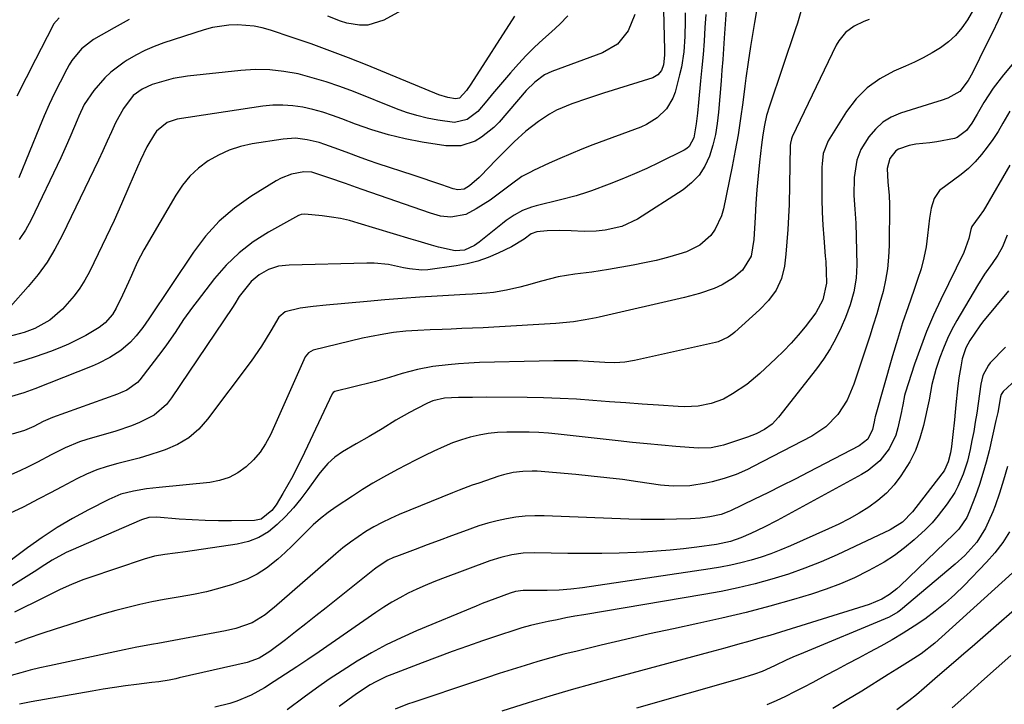
# Model space of a CAD drawing. Units: inches. Extents: x 1846623 to 1851997, y 426470 to 431729.
# Drawn here: x 1847370 to 1847643, y 427598 to 427788 of the extents above; entities that cross this region are included whole.
import ezdxf

# ---------------------------------------------------------------- set-up
doc = ezdxf.new("R2010")
doc.units = ezdxf.units.IN
doc.header["$MEASUREMENT"] = 0
doc.layers.add('7', color=7, linetype='Continuous')
doc.layers.add('8', color=7, linetype='Continuous')

msp = doc.modelspace()

# ---------------------------------------------------------------- linework, layer by layer
at = {"layer": '7', "color": 18}
for points in [[(1847575.91, 427798.59, 1802), (1847573.97, 427786.98, 1802), (1847573.61, 427784.79, 1802), (1847572.89, 427780.4, 1802), (1847572.19, 427776, 1802), (1847571.56, 427771.59, 1802), (1847571.28, 427769.39, 1802), (1847570.72, 427764.87, 1802), (1847570.12, 427760.42, 1802), (1847569.45, 427755.97, 1802), (1847568.66, 427751.55, 1802), (1847567.8, 427747.13, 1802), (1847565.39, 427735.47, 1802), (1847564.82, 427733.48, 1802), (1847563.05, 427729.79, 1802), (1847561.85, 427728.1, 1802), (1847558.83, 427725.35, 1802), (1847555.15, 427723.58, 1802), (1847552.97, 427722.89, 1802), (1847549.85, 427721.98, 1802), (1847546.71, 427721.15, 1802), (1847543.55, 427720.46, 1802), (1847540.36, 427719.85, 1802), (1847533.54, 427718.7, 1802), (1847528.88, 427717.96, 1802), (1847524.21, 427717.34, 1802), (1847519.56, 427716.59, 1802), (1847514.99, 427715.47, 1802), (1847510.74, 427714.25, 1802), (1847508.94, 427713.76, 1802), (1847505.3, 427712.94, 1802), (1847501.73, 427712.32, 1802), (1847499.78, 427712.06, 1802), (1847495.85, 427711.84, 1802), (1847493.89, 427711.74, 1802), (1847486.13, 427711.28, 1802), (1847481.27, 427710.97, 1802), (1847476.41, 427710.63, 1802), (1847471.55, 427710.25, 1802), (1847466.7, 427709.84, 1802), (1847455.38, 427708.82, 1802), (1847451.75, 427708.44, 1802), (1847448.13, 427707.93, 1802), (1847444.02, 427706.98, 1802), (1847442.2, 427705.44, 1802), (1847440.02, 427701.65, 1802), (1847437.43, 427697.39, 1802), (1847434.57, 427693.3, 1802), (1847422.52, 427677.24, 1802), (1847420.04, 427674.49, 1802), (1847417.3, 427672.1, 1802), (1847414.17, 427670.25, 1802), (1847410.79, 427668.76, 1802), (1847409.41, 427668.29, 1802), (1847406.49, 427667.36, 1802), (1847403.56, 427666.48, 1802), (1847400.6, 427665.69, 1802), (1847397.63, 427664.95, 1802), (1847394.69, 427664.13, 1802), (1847391.8, 427663.18, 1802), (1847389, 427662, 1802), (1847386.25, 427660.67, 1802), (1847382.16, 427658.5, 1802), (1847378.98, 427656.83, 1802), (1847375.81, 427655.16, 1802), (1847371.46, 427652.89, 1802), (1847367.63, 427651.15, 1802)], [(1847640, 427799.9, 1796), (1847632.93, 427787.76, 1796), (1847631.4, 427785.51, 1796), (1847629.68, 427783.45, 1796), (1847627.68, 427781.65, 1796), (1847625.49, 427780.03, 1796), (1847623.13, 427778.61, 1796), (1847620.72, 427777.27, 1796), (1847618.26, 427776.05, 1796), (1847615.75, 427774.9, 1796), (1847612.54, 427773.53, 1796), (1847608.67, 427771.44, 1796), (1847605.14, 427768.94, 1796), (1847602.12, 427765.85, 1796), (1847599.45, 427762.36, 1796), (1847594.4, 427754.31, 1796), (1847593.01, 427750.77, 1796), (1847592.67, 427747.9, 1796), (1847592.64, 427746.94, 1796), (1847592.6, 427741.7, 1796), (1847592.63, 427738.12, 1796), (1847592.72, 427734.54, 1796), (1847592.91, 427730.96, 1796), (1847593.16, 427727.38, 1796), (1847593.58, 427722.35, 1796), (1847593.69, 427720.91, 1796), (1847593.84, 427718.03, 1796), (1847593.91, 427714.91, 1796), (1847592.88, 427710.24, 1796), (1847590.95, 427706.68, 1796), (1847587.96, 427702.79, 1796), (1847586.07, 427700.48, 1796), (1847584.11, 427698.24, 1796), (1847582.04, 427696.09, 1796), (1847579.9, 427694.02, 1796), (1847575.44, 427689.89, 1796), (1847571.81, 427686.86, 1796), (1847567.9, 427684.21, 1796), (1847565.39, 427682.81, 1796), (1847561.97, 427681.53, 1796), (1847558.35, 427680.86, 1796), (1847554.67, 427680.67, 1796), (1847552.82, 427680.73, 1796), (1847547.42, 427681.08, 1796), (1847542.87, 427681.39, 1796), (1847538.33, 427681.72, 1796), (1847533.78, 427682.06, 1796), (1847529.23, 427682.42, 1796), (1847524.68, 427682.74, 1796), (1847520.13, 427682.99, 1796), (1847515.58, 427683.14, 1796), (1847511.02, 427683.22, 1796), (1847499.8, 427683.28, 1796), (1847495.91, 427683.27, 1796), (1847492.02, 427683.19, 1796), (1847488.14, 427683.01, 1796), (1847484.92, 427682.31, 1796), (1847483.41, 427681.66, 1796), (1847480.35, 427680.08, 1796), (1847478.43, 427679.06, 1796), (1847474.63, 427676.91, 1796), (1847470.81, 427674.59, 1796), (1847467.25, 427672.44, 1796), (1847463.65, 427670.37, 1796), (1847459.87, 427668.22, 1796), (1847457.77, 427666.71, 1796), (1847455.85, 427664.97, 1796), (1847454.13, 427663.04, 1796), (1847453.33, 427662.01, 1796), (1847450.27, 427657.75, 1796), (1847448.31, 427655.18, 1796), (1847446.27, 427652.69, 1796), (1847444.08, 427650.32, 1796), (1847441.81, 427648.03, 1796), (1847439.34, 427646.07, 1796), (1847436.69, 427644.46, 1796), (1847433.8, 427643.37, 1796), (1847430.73, 427642.63, 1796), (1847416.4, 427640.54, 1796), (1847413.52, 427640.13, 1796), (1847410.63, 427639.77, 1796), (1847407.77, 427639.28, 1796), (1847404.97, 427638.5, 1796), (1847389.59, 427633.33, 1796), (1847387.97, 427632.75, 1796), (1847384.79, 427631.48, 1796), (1847381.67, 427630.04, 1796), (1847378.58, 427628.54, 1796), (1847377.04, 427627.78, 1796), (1847369, 427623.77, 1796)], [(1847566.65, 427798.31, 1804), (1847565.6, 427782.65, 1804), (1847565.4, 427779.71, 1804), (1847565.19, 427776.78, 1804), (1847564.96, 427773.84, 1804), (1847564.73, 427770.91, 1804), (1847564.03, 427762.2, 1804), (1847563.66, 427759.11, 1804), (1847563.14, 427756.04, 1804), (1847562.39, 427753.03, 1804), (1847561.49, 427750.04, 1804), (1847560.22, 427747.28, 1804), (1847558.63, 427744.77, 1804), (1847556.57, 427742.63, 1804), (1847554.2, 427740.73, 1804), (1847541.53, 427732.56, 1804), (1847537.27, 427730.56, 1804), (1847532.65, 427729.55, 1804), (1847530.1, 427729.28, 1804), (1847526.82, 427729.18, 1804), (1847523.17, 427729.37, 1804), (1847519.87, 427729.47, 1804), (1847516.58, 427729.34, 1804), (1847513.72, 427729.11, 1804), (1847512.14, 427728.51, 1804), (1847510.14, 427727.06, 1804), (1847506.67, 427724.91, 1804), (1847502.99, 427723.17, 1804), (1847500.18, 427721.99, 1804), (1847497.32, 427720.99, 1804), (1847494.38, 427720.25, 1804), (1847491.38, 427719.68, 1804), (1847483.49, 427718.56, 1804), (1847481.81, 427718.44, 1804), (1847478.46, 427718.8, 1804), (1847476.8, 427719.13, 1804), (1847472.58, 427720.01, 1804), (1847468.61, 427720.39, 1804), (1847466.61, 427720.41, 1804), (1847445.1, 427719.82, 1804), (1847442.16, 427719.56, 1804), (1847439.4, 427718.65, 1804), (1847436.79, 427717.18, 1804), (1847434.55, 427715.31, 1804), (1847431.95, 427712.11, 1804), (1847431.26, 427711.15, 1804), (1847430.05, 427709.13, 1804), (1847429.41, 427708.14, 1804), (1847412.52, 427683.1, 1804), (1847411.1, 427681.32, 1804), (1847407.7, 427678.38, 1804), (1847403.61, 427676.28, 1804), (1847401.47, 427675.4, 1804), (1847397.07, 427673.93, 1804), (1847389.06, 427671.6, 1804), (1847387.02, 427670.94, 1804), (1847383.05, 427669.33, 1804), (1847379.23, 427667.37, 1804), (1847375.42, 427665.36, 1804), (1847372.81, 427663.99, 1804), (1847370.52, 427662.91, 1804), (1847368.18, 427661.95, 1804)], [(1847643.02, 427790.95, 1794), (1847641.45, 427787.62, 1794), (1847639.85, 427784.29, 1794), (1847638.23, 427780.98, 1794), (1847634.38, 427773.11, 1794), (1847633.19, 427771, 1794), (1847630.83, 427767.95, 1794), (1847627.51, 427766.09, 1794), (1847625.66, 427765.46, 1794), (1847624.73, 427765.16, 1794), (1847614.44, 427761.94, 1794), (1847611.85, 427760.83, 1794), (1847609.48, 427759.41, 1794), (1847607.46, 427757.54, 1794), (1847605.66, 427755.38, 1794), (1847603.43, 427751.85, 1794), (1847602.28, 427748.9, 1794), (1847601.55, 427744.12, 1794), (1847601.51, 427739.18, 1794), (1847601.79, 427735.33, 1794), (1847601.94, 427732.76, 1794), (1847601.99, 427731.47, 1794), (1847602.28, 427719.98, 1794), (1847602.13, 427716.22, 1794), (1847601.51, 427712.51, 1794), (1847600.48, 427708.88, 1794), (1847599.14, 427705.35, 1794), (1847597.97, 427702.63, 1794), (1847596.52, 427699.6, 1794), (1847594.92, 427696.66, 1794), (1847593.1, 427693.85, 1794), (1847591.13, 427691.12, 1794), (1847580.64, 427677.74, 1794), (1847578.86, 427675.86, 1794), (1847576.76, 427674.36, 1794), (1847574.44, 427673.17, 1794), (1847572.01, 427672.23, 1794), (1847565.41, 427670.06, 1794), (1847564.55, 427669.81, 1794), (1847561.93, 427669.27, 1794), (1847558.38, 427669.18, 1794), (1847552.18, 427669.68, 1794), (1847548.2, 427670.02, 1794), (1847544.21, 427670.38, 1794), (1847540.23, 427670.78, 1794), (1847536.25, 427671.21, 1794), (1847519.61, 427673.07, 1794), (1847516.93, 427673.32, 1794), (1847514.25, 427673.51, 1794), (1847511.56, 427673.6, 1794), (1847508.87, 427673.64, 1794), (1847505.35, 427673.62, 1794), (1847502.79, 427673.5, 1794), (1847500.25, 427673.26, 1794), (1847497.73, 427672.82, 1794), (1847495.24, 427672.25, 1794), (1847492.78, 427671.5, 1794), (1847490.36, 427670.67, 1794), (1847487.99, 427669.69, 1794), (1847485.19, 427668.39, 1794), (1847482.66, 427667.13, 1794), (1847480.13, 427665.86, 1794), (1847477.6, 427664.56, 1794), (1847475.09, 427663.26, 1794), (1847471.22, 427661.17, 1794), (1847468.3, 427659.51, 1794), (1847465.44, 427657.76, 1794), (1847462.61, 427655.96, 1794), (1847458.14, 427653.01, 1794), (1847455.93, 427651.44, 1794), (1847453.78, 427649.77, 1794), (1847451.76, 427647.96, 1794), (1847449.81, 427646.06, 1794), (1847447.9, 427644.12, 1794), (1847445.96, 427642.2, 1794), (1847443.97, 427640.34, 1794), (1847441.95, 427638.51, 1794), (1847438.84, 427636.02, 1794), (1847436.24, 427634.32, 1794), (1847433.46, 427632.96, 1794), (1847429.44, 427631.47, 1794), (1847425.86, 427630.41, 1794), (1847422.25, 427629.47, 1794), (1847418.6, 427628.7, 1794), (1847414.92, 427628.04, 1794), (1847410.45, 427627.3, 1794), (1847407.08, 427626.66, 1794), (1847403.72, 427625.93, 1794), (1847400.39, 427625.13, 1794), (1847397.07, 427624.25, 1794), (1847393.76, 427623.33, 1794), (1847390.47, 427622.35, 1794), (1847387.19, 427621.34, 1794), (1847384.05, 427620.34, 1794), (1847380.31, 427619.12, 1794), (1847376.57, 427617.87, 1794), (1847372.86, 427616.57, 1794), (1847369.16, 427615.23, 1794)], [(1847476.22, 427790.38, 1818), (1847471.3, 427787.69, 1818), (1847466.86, 427786.26, 1818), (1847464.55, 427786.25, 1818), (1847461.08, 427786.88, 1818), (1847459.28, 427787.42, 1818), (1847455.79, 427788.77, 1818)], [(1847605.7, 427787.84, 1798), (1847604.29, 427787.32, 1798), (1847601.61, 427785.98, 1798), (1847599.19, 427784.23, 1798), (1847597.3, 427781.99, 1798), (1847596.56, 427780.71, 1798), (1847584.42, 427755.41, 1798), (1847584.18, 427754.83, 1798), (1847583.91, 427753.59, 1798), (1847583.87, 427752.96, 1798), (1847583.54, 427736.65, 1798), (1847583.42, 427733.2, 1798), (1847583.24, 427729.76, 1798), (1847582.96, 427726.32, 1798), (1847582.61, 427722.89, 1798), (1847582.24, 427719.61, 1798), (1847581.46, 427716.16, 1798), (1847579.95, 427712.97, 1798), (1847577.87, 427710.07, 1798), (1847575.39, 427707.5, 1798), (1847568.52, 427701.35, 1798), (1847567.93, 427700.86, 1798), (1847566.7, 427699.97, 1798), (1847563.95, 427698.67, 1798), (1847563.21, 427698.47, 1798), (1847540.73, 427693.45, 1798), (1847538.03, 427693, 1798), (1847535.3, 427692.85, 1798), (1847532.55, 427692.9, 1798), (1847527.97, 427693.2, 1798), (1847524.91, 427693.34, 1798), (1847522.41, 427693.38, 1798), (1847518.37, 427693.38, 1798), (1847514.33, 427693.3, 1798), (1847497.78, 427692.87, 1798), (1847494.9, 427692.75, 1798), (1847492.03, 427692.56, 1798), (1847489.16, 427692.29, 1798), (1847484.9, 427691.78, 1798), (1847480.62, 427691.02, 1798), (1847476.43, 427689.9, 1798), (1847472.93, 427688.8, 1798), (1847470.3, 427688, 1798), (1847468.98, 427687.64, 1798), (1847468.31, 427687.47, 1798), (1847457.77, 427684.9, 1798), (1847457.31, 427684.65, 1798), (1847457, 427684.23, 1798), (1847448.59, 427666.45, 1798), (1847447.36, 427663.95, 1798), (1847446.08, 427661.47, 1798), (1847444.73, 427659.03, 1798), (1847443.33, 427656.61, 1798), (1847441.47, 427653.52, 1798), (1847440.34, 427651.92, 1798), (1847437.33, 427649.55, 1798), (1847435.48, 427649.2, 1798), (1847429.15, 427649.1, 1798), (1847425.51, 427649.1, 1798), (1847421.88, 427649.16, 1798), (1847418.24, 427649.33, 1798), (1847414.62, 427649.57, 1798), (1847408.46, 427650.06, 1798), (1847406.28, 427649.97, 1798), (1847404.18, 427649.36, 1798), (1847384.66, 427640.89, 1798), (1847383.33, 427640.28, 1798), (1847379.48, 427638.16, 1798), (1847377.47, 427636.89, 1798), (1847374.47, 427635.01, 1798), (1847372.96, 427634.08, 1798), (1847364, 427628.54, 1798)], [(1847554.8, 427789.67, 1808), (1847554.78, 427787.51, 1808), (1847554.67, 427783.19, 1808), (1847554.4, 427778.89, 1808), (1847553.73, 427774.65, 1808), (1847553.24, 427772.55, 1808), (1847551.96, 427767.74, 1808), (1847551.36, 427766.08, 1808), (1847549.59, 427763.11, 1808), (1847547.06, 427760.65, 1808), (1847544.07, 427758.78, 1808), (1847542.45, 427758.06, 1808), (1847529.21, 427753.12, 1808), (1847526.14, 427751.93, 1808), (1847523.1, 427750.7, 1808), (1847520.08, 427749.39, 1808), (1847517.09, 427748.04, 1808), (1847512.76, 427746.03, 1808), (1847511.95, 427745.63, 1808), (1847509.58, 427744.35, 1808), (1847506.63, 427742.31, 1808), (1847504.44, 427740.57, 1808), (1847500.75, 427737.86, 1808), (1847496.88, 427735.41, 1808), (1847494, 427733.87, 1808), (1847489.89, 427733.13, 1808), (1847487.04, 427733.46, 1808), (1847484.27, 427734.21, 1808), (1847465.32, 427740.84, 1808), (1847463.78, 427741.38, 1808), (1847460.68, 427742.45, 1808), (1847456.04, 427744.05, 1808), (1847451.35, 427745.63, 1808), (1847449.14, 427745.68, 1808), (1847445.72, 427745.03, 1808), (1847442.89, 427743.97, 1808), (1847441.54, 427743.24, 1808), (1847434.51, 427738.89, 1808), (1847429.95, 427735.63, 1808), (1847425.71, 427732.03, 1808), (1847421.97, 427727.92, 1808), (1847418.56, 427723.47, 1808), (1847406.24, 427705.03, 1808), (1847404.54, 427702.63, 1808), (1847402.71, 427700.34, 1808), (1847401.12, 427698.58, 1808), (1847398.48, 427696.26, 1808), (1847395.41, 427694.26, 1808), (1847392.18, 427692.6, 1808), (1847390.51, 427691.88, 1808), (1847374.67, 427685.61, 1808), (1847371.66, 427684.53, 1808), (1847367.57, 427683.32, 1808)], [(1847540.84, 427789.27, 1812), (1847539.03, 427784.71, 1812), (1847536.03, 427781, 1812), (1847531.92, 427778.59, 1812), (1847517.88, 427773.45, 1812), (1847515.84, 427772.52, 1812), (1847513.12, 427770.55, 1812), (1847510.73, 427768.16, 1812), (1847503.24, 427759.48, 1812), (1847501.75, 427757.94, 1812), (1847498.41, 427755.29, 1812), (1847496.57, 427754.18, 1812), (1847492.62, 427752.86, 1812), (1847488.45, 427752.86, 1812), (1847481.97, 427753.9, 1812), (1847477.25, 427754.81, 1812), (1847472.58, 427755.92, 1812), (1847467.98, 427757.32, 1812), (1847463.44, 427758.92, 1812), (1847459.71, 427760.36, 1812), (1847457.06, 427761.32, 1812), (1847454.38, 427762.18, 1812), (1847451.66, 427762.9, 1812), (1847448.91, 427763.54, 1812), (1847446.14, 427763.95, 1812), (1847443.37, 427764.17, 1812), (1847440.58, 427764.1, 1812), (1847437.79, 427763.83, 1812), (1847414.06, 427760.27, 1812), (1847411.3, 427759.38, 1812), (1847408.34, 427756.94, 1812), (1847407.78, 427756.14, 1812), (1847405.72, 427752.57, 1812), (1847403.9, 427748.96, 1812), (1847403.07, 427747.1, 1812), (1847400.69, 427741.49, 1812), (1847398.67, 427736.83, 1812), (1847396.6, 427732.19, 1812), (1847394.45, 427727.59, 1812), (1847392.24, 427723.02, 1812), (1847389.77, 427718.02, 1812), (1847388.5, 427715.69, 1812), (1847387.1, 427713.45, 1812), (1847385.52, 427711.33, 1812), (1847382.36, 427707.72, 1812), (1847378.79, 427704.61, 1812), (1847374.65, 427702.29, 1812), (1847371.67, 427701.21, 1812), (1847367.59, 427700.08, 1812)], [(1847522.25, 427788.88, 1814), (1847520.09, 427786.57, 1814), (1847517.77, 427784.41, 1814), (1847515.36, 427782.31, 1814), (1847513.02, 427780.15, 1814), (1847510.77, 427777.88, 1814), (1847508.59, 427775.55, 1814), (1847506.39, 427773.09, 1814), (1847504.71, 427771.18, 1814), (1847503.05, 427769.25, 1814), (1847501.42, 427767.29, 1814), (1847499.82, 427765.31, 1814), (1847497.39, 427762.37, 1814), (1847494.4, 427760.14, 1814), (1847490.88, 427759.3, 1814), (1847486.27, 427759.95, 1814), (1847483.36, 427760.55, 1814), (1847480.48, 427761.26, 1814), (1847477.64, 427762.15, 1814), (1847474.85, 427763.17, 1814), (1847462.94, 427767.92, 1814), (1847459.17, 427769.33, 1814), (1847455.36, 427770.62, 1814), (1847451.49, 427771.75, 1814), (1847447.6, 427772.77, 1814), (1847443.66, 427773.49, 1814), (1847439.7, 427773.94, 1814), (1847435.72, 427773.98, 1814), (1847431.73, 427773.75, 1814), (1847416.98, 427772.13, 1814), (1847412.99, 427771.49, 1814), (1847411.03, 427771.01, 1814), (1847407.2, 427769.85, 1814), (1847404.39, 427768.6, 1814), (1847401.92, 427766.77, 1814), (1847399.19, 427763.22, 1814), (1847397.03, 427759.29, 1814), (1847395.89, 427756.76, 1814), (1847394.69, 427754.13, 1814), (1847393.48, 427751.5, 1814), (1847392.25, 427748.89, 1814), (1847391, 427746.28, 1814), (1847382.23, 427728.06, 1814), (1847380.23, 427724.31, 1814), (1847378.04, 427720.69, 1814), (1847375.55, 427717.27, 1814), (1847372.86, 427713.98, 1814), (1847367.92, 427708.41, 1814)], [(1847560.45, 427789.28, 1806), (1847560.25, 427785.65, 1806), (1847560, 427781.88, 1806), (1847559.73, 427778.2, 1806), (1847559.41, 427774.53, 1806), (1847559.06, 427770.87, 1806), (1847558.45, 427764.9, 1806), (1847558.15, 427761.93, 1806), (1847557.85, 427758.96, 1806), (1847557.16, 427755.12, 1806), (1847555.89, 427752.73, 1806), (1847555.21, 427752.15, 1806), (1847554.45, 427751.66, 1806), (1847547.55, 427748.26, 1806), (1847544.15, 427746.64, 1806), (1847540.73, 427745.1, 1806), (1847537.26, 427743.66, 1806), (1847533.76, 427742.28, 1806), (1847528.79, 427740.41, 1806), (1847527.75, 427740.04, 1806), (1847524.57, 427739.05, 1806), (1847520.26, 427737.95, 1806), (1847513.46, 427736.3, 1806), (1847512.19, 427735.94, 1806), (1847509.74, 427734.97, 1806), (1847507.42, 427733.69, 1806), (1847505.23, 427732.21, 1806), (1847504.17, 427731.41, 1806), (1847497.71, 427726.23, 1806), (1847496.44, 427725.33, 1806), (1847493.62, 427724.05, 1806), (1847491.07, 427723.8, 1806), (1847486.44, 427724.81, 1806), (1847484.56, 427725.37, 1806), (1847480.8, 427726.49, 1806), (1847478.92, 427727.06, 1806), (1847464.25, 427731.52, 1806), (1847461.78, 427732.19, 1806), (1847459.3, 427732.76, 1806), (1847456.78, 427733.18, 1806), (1847454.25, 427733.51, 1806), (1847449.41, 427733.98, 1806), (1847448.41, 427733.86, 1806), (1847447.94, 427733.69, 1806), (1847447.71, 427733.58, 1806), (1847439.36, 427728.95, 1806), (1847435.16, 427726.27, 1806), (1847431.23, 427723.3, 1806), (1847427.68, 427719.86, 1806), (1847424.4, 427716.13, 1806), (1847419.58, 427709.93, 1806), (1847418.31, 427708.24, 1806), (1847415.86, 427704.78, 1806), (1847413.52, 427701.24, 1806), (1847411.09, 427697.78, 1806), (1847409.82, 427696.08, 1806), (1847403.7, 427688.11, 1806), (1847403.09, 427687.41, 1806), (1847400.12, 427685.26, 1806), (1847398.43, 427684.49, 1806), (1847397.56, 427684.15, 1806), (1847379.55, 427677.72, 1806), (1847376.93, 427676.56, 1806), (1847374.4, 427675.22, 1806), (1847371.83, 427674.11, 1806), (1847368.36, 427673.12, 1806)], [(1847400.75, 427787.85, 1818), (1847396.64, 427785.59, 1818), (1847390.95, 427782.27, 1818), (1847387.63, 427779.73, 1818), (1847384.94, 427776.52, 1818), (1847384.19, 427775.33, 1818), (1847383.5, 427774.11, 1818), (1847381.66, 427770.51, 1818), (1847380.13, 427767.44, 1818), (1847378.66, 427764.35, 1818), (1847377.27, 427761.22, 1818), (1847375.93, 427758.06, 1818), (1847370.19, 427744.04, 1818)], [(1847507.5, 427788.75, 1816), (1847495.43, 427769.99, 1816), (1847494.2, 427768.19, 1816), (1847492.24, 427766.09, 1816), (1847491.21, 427765.85, 1816), (1847489.03, 427766.23, 1816), (1847486.56, 427767.02, 1816), (1847466.68, 427775.2, 1816), (1847461.54, 427777.25, 1816), (1847456.38, 427779.22, 1816), (1847451.18, 427781.1, 1816), (1847445.95, 427782.89, 1816), (1847439.91, 427784.9, 1816), (1847437.66, 427785.53, 1816), (1847435.39, 427786.02, 1816), (1847430.75, 427786.41, 1816), (1847428.42, 427786.32, 1816), (1847423.84, 427785.61, 1816), (1847421.59, 427784.99, 1816), (1847410.38, 427781.35, 1816), (1847407.73, 427780.38, 1816), (1847405.15, 427779.29, 1816), (1847402.65, 427778.01, 1816), (1847400.21, 427776.6, 1816), (1847399.38, 427776.08, 1816), (1847395.67, 427773.31, 1816), (1847394.01, 427771.7, 1816), (1847390.98, 427768.21, 1816), (1847388.36, 427764.29, 1816), (1847386.82, 427761.1, 1816), (1847386.36, 427760.01, 1816), (1847384.64, 427755.82, 1816), (1847383.73, 427753.7, 1816), (1847381.82, 427749.52, 1816), (1847373.69, 427732.41, 1816), (1847372.12, 427729.58, 1816), (1847370.33, 427726.93, 1816)], [(1847646.25, 427776.49, 1792), (1847642.91, 427772.51, 1792), (1847640.05, 427768.8, 1792), (1847637.51, 427764.87, 1792), (1847635.6, 427761.61, 1792), (1847634.14, 427759.14, 1792), (1847632.69, 427757.11, 1792), (1847630.12, 427755.18, 1792), (1847629.34, 427754.95, 1792), (1847624.47, 427753.98, 1792), (1847622.56, 427753.68, 1792), (1847618.69, 427753.38, 1792), (1847616.81, 427752.95, 1792), (1847613.86, 427751.97, 1792), (1847613.09, 427751.51, 1792), (1847611.44, 427749.34, 1792), (1847610.75, 427746.64, 1792), (1847610.88, 427742.8, 1792), (1847611.25, 427739.27, 1792), (1847611.33, 427736.53, 1792), (1847611.26, 427725.27, 1792), (1847611.12, 427722.06, 1792), (1847610.81, 427718.86, 1792), (1847610.27, 427715.7, 1792), (1847609.56, 427712.56, 1792), (1847608.7, 427709.44, 1792), (1847607.81, 427706.34, 1792), (1847606.86, 427703.25, 1792), (1847605.87, 427700.17, 1792), (1847601.47, 427686.9, 1792), (1847599.6, 427682.53, 1792), (1847597.03, 427678.54, 1792), (1847593.75, 427675.14, 1792), (1847589.83, 427672.53, 1792), (1847573.61, 427664.09, 1792), (1847572.05, 427663.33, 1792), (1847568.87, 427661.94, 1792), (1847565.6, 427660.79, 1792), (1847562.24, 427659.91, 1792), (1847560.54, 427659.56, 1792), (1847556.1, 427658.81, 1792), (1847551.43, 427658.65, 1792), (1847549.09, 427658.83, 1792), (1847547.93, 427658.98, 1792), (1847541.67, 427659.9, 1792), (1847537.38, 427660.49, 1792), (1847533.08, 427661.02, 1792), (1847528.77, 427661.48, 1792), (1847524.46, 427661.89, 1792), (1847513.79, 427662.8, 1792), (1847512.44, 427662.86, 1792), (1847509.77, 427662.79, 1792), (1847507.11, 427662.43, 1792), (1847504.49, 427661.82, 1792), (1847503.21, 427661.43, 1792), (1847497.59, 427659.55, 1792), (1847495.77, 427658.93, 1792), (1847492.14, 427657.59, 1792), (1847491.25, 427657.24, 1792), (1847490.35, 427656.88, 1792), (1847475.56, 427650.8, 1792), (1847473.19, 427649.75, 1792), (1847470.85, 427648.64, 1792), (1847468.58, 427647.41, 1792), (1847466.34, 427646.1, 1792), (1847464.17, 427644.69, 1792), (1847462.04, 427643.21, 1792), (1847460, 427641.63, 1792), (1847458, 427639.97, 1792), (1847440.9, 427625.1, 1792), (1847440.09, 427624.41, 1792), (1847438.43, 427623.1, 1792), (1847434.83, 427620.89, 1792), (1847430.34, 427619.29, 1792), (1847427.5, 427618.64, 1792), (1847408.7, 427615.17, 1792), (1847407.54, 427614.95, 1792), (1847402.9, 427614.1, 1792), (1847399.44, 427613.4, 1792), (1847378.71, 427608.98, 1792), (1847376.05, 427608.38, 1792), (1847373.4, 427607.74, 1792), (1847370.77, 427607.04, 1792), (1847368.15, 427606.3, 1792)], [(1847644.71, 427747.57, 1788), (1847637.92, 427735.87, 1788), (1847637.39, 427735, 1788), (1847636.2, 427733.34, 1788), (1847634.12, 427730.55, 1788), (1847633.88, 427729.7, 1788), (1847633.31, 427727.23, 1788), (1847631.94, 427723.33, 1788), (1847625.57, 427710.38, 1788), (1847623.53, 427705.98, 1788), (1847621.62, 427701.53, 1788), (1847619.9, 427697.01, 1788), (1847618.31, 427692.42, 1788), (1847615.74, 427684.43, 1788), (1847615.55, 427683.8, 1788), (1847615.04, 427681.24, 1788), (1847614.8, 427679.95, 1788), (1847614.67, 427679.31, 1788), (1847613.69, 427674.8, 1788), (1847613.09, 427672.77, 1788), (1847611.3, 427669.01, 1788), (1847608.67, 427665.7, 1788), (1847605.45, 427663.01, 1788), (1847603.65, 427661.89, 1788), (1847580.24, 427649.18, 1788), (1847576.64, 427647.32, 1788), (1847572.97, 427645.59, 1788), (1847570.17, 427644.36, 1788), (1847567.34, 427643.39, 1788), (1847563.44, 427642.57, 1788), (1847558.04, 427641.82, 1788), (1847554.34, 427641.36, 1788), (1847550.64, 427640.96, 1788), (1847546.93, 427640.67, 1788), (1847543.21, 427640.44, 1788), (1847541.19, 427640.35, 1788), (1847536.45, 427640.17, 1788), (1847531.72, 427640.05, 1788), (1847526.98, 427640.03, 1788), (1847522.24, 427640.06, 1788), (1847513.07, 427640.22, 1788), (1847509.92, 427640.11, 1788), (1847506.79, 427639.68, 1788), (1847503.71, 427638.95, 1788), (1847500.71, 427637.98, 1788), (1847487.61, 427633.16, 1788), (1847485.19, 427632.22, 1788), (1847482.79, 427631.23, 1788), (1847480.42, 427630.16, 1788), (1847478.08, 427629.03, 1788), (1847475.78, 427627.81, 1788), (1847473.52, 427626.54, 1788), (1847471.31, 427625.17, 1788), (1847469.14, 427623.73, 1788), (1847453.37, 427612.85, 1788), (1847450.29, 427610.75, 1788), (1847447.19, 427608.68, 1788), (1847444.08, 427606.63, 1788), (1847440.94, 427604.61, 1788), (1847438.24, 427602.89, 1788), (1847434.55, 427600.82, 1788), (1847430.65, 427599.19, 1788), (1847428.63, 427598.54, 1788), (1847424.52, 427597.51, 1788)], [(1847643.98, 427728.14, 1786), (1847642.66, 427724.89, 1786), (1847641.38, 427722.61, 1786), (1847639.75, 427720.35, 1786), (1847637.66, 427717.33, 1786), (1847635.72, 427714.22, 1786), (1847630.01, 427704.52, 1786), (1847628.65, 427702.05, 1786), (1847627.39, 427699.52, 1786), (1847626.29, 427696.92, 1786), (1847625.29, 427694.28, 1786), (1847624.15, 427690.96, 1786), (1847623.11, 427686.79, 1786), (1847622.32, 427682.55, 1786), (1847620.77, 427675.44, 1786), (1847619.8, 427671.97, 1786), (1847618.57, 427668.6, 1786), (1847616.95, 427665.4, 1786), (1847614.54, 427661.53, 1786), (1847612.61, 427659.06, 1786), (1847610.5, 427656.77, 1786), (1847608.15, 427654.73, 1786), (1847605.62, 427652.88, 1786), (1847602.92, 427651.22, 1786), (1847600.18, 427649.65, 1786), (1847597.37, 427648.21, 1786), (1847594.51, 427646.86, 1786), (1847583.92, 427642.15, 1786), (1847581.25, 427641.03, 1786), (1847578.54, 427639.99, 1786), (1847575.8, 427639.06, 1786), (1847573.02, 427638.21, 1786), (1847570.21, 427637.47, 1786), (1847567.39, 427636.81, 1786), (1847564.54, 427636.25, 1786), (1847561.68, 427635.77, 1786), (1847526.32, 427630.58, 1786), (1847523.08, 427630.17, 1786), (1847519.83, 427629.91, 1786), (1847516.57, 427629.78, 1786), (1847513.31, 427629.77, 1786), (1847509.88, 427629.81, 1786), (1847507.81, 427629.53, 1786), (1847506.31, 427629.08, 1786), (1847502.04, 427627.53, 1786), (1847498.57, 427626.18, 1786), (1847496.85, 427625.47, 1786), (1847480.37, 427618.62, 1786), (1847476.15, 427616.75, 1786), (1847472, 427614.75, 1786), (1847467.94, 427612.55, 1786), (1847463.96, 427610.23, 1786), (1847459.74, 427607.56, 1786), (1847456.19, 427605.23, 1786), (1847452.71, 427602.8, 1786), (1847449.26, 427600.31, 1786), (1847444.51, 427596.78, 1786)], [(1847644.32, 427712.73, 1784), (1847637.16, 427704.05, 1784), (1847636.36, 427703.04, 1784), (1847633.57, 427699.04, 1784), (1847632.47, 427696.95, 1784), (1847631.51, 427693.93, 1784), (1847631.07, 427691.69, 1784), (1847630.56, 427688.65, 1784), (1847630.19, 427685.59, 1784), (1847629.75, 427681.23, 1784), (1847629.54, 427679.16, 1784), (1847629.33, 427677.09, 1784), (1847628.89, 427672.94, 1784), (1847628.52, 427669.67, 1784), (1847628.25, 427667.94, 1784), (1847627.65, 427665.39, 1784), (1847626.59, 427663.12, 1784), (1847626.24, 427662.6, 1784), (1847625.88, 427662.09, 1784), (1847617.69, 427651.57, 1784), (1847614.93, 427648.7, 1784), (1847611.58, 427646.56, 1784), (1847596.85, 427639.69, 1784), (1847592.43, 427637.75, 1784), (1847587.95, 427635.95, 1784), (1847583.4, 427634.37, 1784), (1847578.79, 427632.93, 1784), (1847574.12, 427631.67, 1784), (1847569.43, 427630.53, 1784), (1847564.7, 427629.54, 1784), (1847559.95, 427628.66, 1784), (1847526.71, 427623.09, 1784), (1847524.23, 427622.66, 1784), (1847521.76, 427622.21, 1784), (1847519.3, 427621.73, 1784), (1847516.84, 427621.22, 1784), (1847514.38, 427620.71, 1784), (1847511.94, 427620.13, 1784), (1847509.53, 427619.43, 1784), (1847505.95, 427618.28, 1784), (1847504.75, 427617.88, 1784), (1847498.68, 427615.84, 1784), (1847494.46, 427614.39, 1784), (1847490.25, 427612.9, 1784), (1847486.06, 427611.37, 1784), (1847481.89, 427609.79, 1784), (1847473.52, 427606.58, 1784), (1847472.03, 427605.96, 1784), (1847469.13, 427604.56, 1784), (1847467.53, 427603.67, 1784), (1847463.75, 427601.22, 1784), (1847461.33, 427599.45, 1784), (1847458.9, 427597.69, 1784)], [(1847643.51, 427697.2, 1782), (1847639.28, 427692.78, 1782), (1847638.75, 427692.16, 1782), (1847637.25, 427689.29, 1782), (1847636.68, 427686.91, 1782), (1847635.51, 427678.92, 1782), (1847635.12, 427676.38, 1782), (1847634.68, 427673.84, 1782), (1847634.2, 427671.31, 1782), (1847633.68, 427668.79, 1782), (1847632.94, 427665.62, 1782), (1847631.79, 427662.03, 1782), (1847630.3, 427658.56, 1782), (1847629.42, 427656.9, 1782), (1847627.35, 427653.75, 1782), (1847624.86, 427650.55, 1782), (1847623.16, 427648.58, 1782), (1847621.34, 427646.71, 1782), (1847618.18, 427643.79, 1782), (1847615.51, 427641.59, 1782), (1847612.76, 427639.53, 1782), (1847609.86, 427637.67, 1782), (1847606.86, 427635.95, 1782), (1847605.46, 427635.21, 1782), (1847601.65, 427633.34, 1782), (1847597.77, 427631.63, 1782), (1847593.8, 427630.15, 1782), (1847589.76, 427628.82, 1782), (1847584.81, 427627.36, 1782), (1847578.22, 427625.5, 1782), (1847571.62, 427623.75, 1782), (1847564.97, 427622.16, 1782), (1847558.29, 427620.68, 1782), (1847551.58, 427619.24, 1782), (1847544.89, 427617.77, 1782), (1847538.22, 427616.24, 1782), (1847531.55, 427614.67, 1782), (1847524.82, 427613.05, 1782), (1847521.2, 427612.14, 1782), (1847517.59, 427611.19, 1782), (1847514, 427610.15, 1782), (1847510.42, 427609.07, 1782), (1847506.85, 427607.94, 1782), (1847503.29, 427606.8, 1782), (1847499.74, 427605.64, 1782), (1847496.19, 427604.46, 1782), (1847479.63, 427598.94, 1782), (1847477.9, 427598.33, 1782), (1847474.49, 427596.97, 1782)], [(1847644.05, 427664.16, 1778), (1847642.93, 427660.34, 1778), (1847641.84, 427656.78, 1778), (1847640.63, 427653.27, 1778), (1847639.94, 427651.54, 1778), (1847637.97, 427647.09, 1778), (1847635.51, 427643.18, 1778), (1847632.2, 427639.52, 1778), (1847629.53, 427637.07, 1778), (1847614.42, 427624.36, 1778), (1847613.69, 427623.8, 1778), (1847611.3, 427622.46, 1778), (1847586.42, 427612.12, 1778), (1847585.25, 427611.63, 1778), (1847582.93, 427610.61, 1778), (1847579.49, 427609, 1778), (1847576.06, 427607.39, 1778), (1847574, 427606.64, 1778), (1847569.81, 427605.36, 1778), (1847541.3, 427597.26, 1778)], [(1847644.63, 427646.01, 1776), (1847642.71, 427643.05, 1776), (1847640.54, 427640.27, 1776), (1847638.2, 427637.62, 1776), (1847632.01, 427631.21, 1776), (1847629.45, 427628.71, 1776), (1847626.8, 427626.3, 1776), (1847624.02, 427624.05, 1776), (1847621.15, 427621.91, 1776), (1847618.18, 427619.9, 1776), (1847615.16, 427617.96, 1776), (1847612.08, 427616.14, 1776), (1847608.94, 427614.4, 1776), (1847605.82, 427612.74, 1776), (1847602.78, 427611.12, 1776), (1847599.75, 427609.5, 1776), (1847596.71, 427607.87, 1776), (1847593.68, 427606.24, 1776), (1847590.1, 427604.33, 1776), (1847587.59, 427603.02, 1776), (1847585.08, 427601.73, 1776), (1847582.55, 427600.46, 1776), (1847579.99, 427599.26, 1776), (1847577.41, 427598.13, 1776)], [(1847647.38, 427636.47, 1774), (1847623.88, 427615.25, 1774), (1847620.13, 427612.31, 1774), (1847617.12, 427610.35, 1774), (1847613.37, 427608.07, 1774), (1847612.18, 427607.33, 1774), (1847611, 427606.59, 1774), (1847603.69, 427601.97, 1774), (1847599.68, 427599.52, 1774), (1847595.62, 427597.15, 1774)], [(1847657.66, 427634.74, 1772), (1847638.68, 427618.12, 1772), (1847636.45, 427616.17, 1772), (1847634.21, 427614.22, 1772), (1847631.97, 427612.29, 1772), (1847629.72, 427610.36, 1772), (1847626.56, 427607.64, 1772), (1847623.9, 427605.34, 1772), (1847620.98, 427602.76, 1772), (1847618.87, 427600.97, 1772), (1847616.73, 427599.23, 1772), (1847613.38, 427596.8, 1772)]]:
    msp.add_polyline3d(points, dxfattribs=at)
at = {"layer": '8', "color": 18}
for points in [[(1847548.34, 427809.28, 1810), (1847549.04, 427779.38, 1810), (1847549.05, 427778.01, 1810), (1847548.81, 427775.3, 1810), (1847548.2, 427773.74, 1810), (1847547.22, 427772.49, 1810), (1847545.83, 427771.71, 1810), (1847532.14, 427767.43, 1810), (1847527.75, 427766.02, 1810), (1847523.39, 427764.55, 1810), (1847519.18, 427762.77, 1810), (1847517.2, 427761.65, 1810), (1847514.12, 427759.61, 1810), (1847510.64, 427756.95, 1810), (1847507.4, 427754.01, 1810), (1847504.3, 427750.9, 1810), (1847502, 427748.51, 1810), (1847500.67, 427747.12, 1810), (1847497.71, 427744.12, 1810), (1847495.07, 427741.78, 1810), (1847493.59, 427740.9, 1810), (1847491.85, 427740.7, 1810), (1847490.53, 427740.99, 1810), (1847487.4, 427742.06, 1810), (1847485.4, 427742.73, 1810), (1847481.41, 427744.08, 1810), (1847479.41, 427744.75, 1810), (1847469.79, 427747.94, 1810), (1847467.05, 427748.87, 1810), (1847464.31, 427749.83, 1810), (1847461.58, 427750.82, 1810), (1847458.87, 427751.84, 1810), (1847455.02, 427753.26, 1810), (1847453.41, 427753.77, 1810), (1847450.13, 427754.59, 1810), (1847446.81, 427754.96, 1810), (1847443.47, 427754.74, 1810), (1847434.85, 427753.4, 1810), (1847431.63, 427752.68, 1810), (1847428.5, 427751.7, 1810), (1847425.52, 427750.33, 1810), (1847422.64, 427748.7, 1810), (1847420.02, 427746.7, 1810), (1847417.62, 427744.49, 1810), (1847415.54, 427741.97, 1810), (1847413.69, 427739.24, 1810), (1847404.89, 427724.07, 1810), (1847403.02, 427720.59, 1810), (1847401.39, 427716.99, 1810), (1847400.61, 427715.17, 1810), (1847398.97, 427711.57, 1810), (1847397.22, 427707.96, 1810), (1847396.17, 427706.19, 1810), (1847394.12, 427703.89, 1810), (1847392.51, 427702.63, 1810), (1847388.78, 427700.43, 1810), (1847386.42, 427699.16, 1810), (1847384.01, 427697.99, 1810), (1847381.55, 427696.95, 1810), (1847379.04, 427696, 1810), (1847375.03, 427694.61, 1810), (1847371.88, 427693.59, 1810), (1847368.71, 427692.64, 1810)], [(1847586.8, 427790.1, 1800), (1847585.85, 427786.86, 1800), (1847585.33, 427785.25, 1800), (1847578.13, 427763.89, 1800), (1847577.34, 427761.27, 1800), (1847576.72, 427758.61, 1800), (1847576.25, 427755.91, 1800), (1847575.9, 427753.2, 1800), (1847575.38, 427748.33, 1800), (1847575, 427744.54, 1800), (1847574.65, 427740.74, 1800), (1847574.37, 427736.94, 1800), (1847574.12, 427733.13, 1800), (1847573.76, 427726.99, 1800), (1847573.01, 427722.37, 1800), (1847570.67, 427718.5, 1800), (1847568.17, 427716.35, 1800), (1847565.01, 427714.37, 1800), (1847562.83, 427713.39, 1800), (1847558.77, 427711.97, 1800), (1847554.62, 427710.86, 1800), (1847530.91, 427705.48, 1800), (1847530.14, 427705.31, 1800), (1847527.06, 427704.69, 1800), (1847523.85, 427704.2, 1800), (1847518.96, 427703.72, 1800), (1847501.78, 427702.7, 1800), (1847498.84, 427702.54, 1800), (1847495.9, 427702.4, 1800), (1847492.95, 427702.28, 1800), (1847490.01, 427702.17, 1800), (1847487.51, 427702.09, 1800), (1847484.12, 427701.97, 1800), (1847480.74, 427701.81, 1800), (1847477.37, 427701.56, 1800), (1847474, 427701.19, 1800), (1847471.36, 427700.8, 1800), (1847467.39, 427700.06, 1800), (1847465.43, 427699.62, 1800), (1847451.73, 427696.31, 1800), (1847450.43, 427695.63, 1800), (1847449.55, 427694.45, 1800), (1847439.92, 427672.9, 1800), (1847438.59, 427670.4, 1800), (1847437.06, 427668.06, 1800), (1847435.23, 427665.95, 1800), (1847433.19, 427663.99, 1800), (1847430.9, 427662.4, 1800), (1847428.47, 427661.11, 1800), (1847425.85, 427660.27, 1800), (1847423.1, 427659.74, 1800), (1847409.14, 427658.36, 1800), (1847405.55, 427657.93, 1800), (1847401.98, 427657.34, 1800), (1847398.51, 427656.43, 1800), (1847395.2, 427655.03, 1800), (1847389.51, 427652.13, 1800), (1847385.12, 427649.74, 1800), (1847380.82, 427647.22, 1800), (1847376.66, 427644.47, 1800), (1847372.59, 427641.58, 1800), (1847364.36, 427635.43, 1800)], [(1847381.4, 427788.32, 1820), (1847379.85, 427786.54, 1820), (1847379.62, 427786.13, 1820), (1847374.82, 427776.82, 1820), (1847372.23, 427771.73, 1820), (1847369.66, 427766.63, 1820)], [(1847644.69, 427762.51, 1790), (1847642.79, 427759.16, 1790), (1847641.43, 427756.89, 1790), (1847639.99, 427754.68, 1790), (1847638.45, 427752.54, 1790), (1847636.82, 427750.45, 1790), (1847635.07, 427748.49, 1790), (1847633.22, 427746.63, 1790), (1847631.21, 427744.94, 1790), (1847629.11, 427743.36, 1790), (1847625.25, 427740.53, 1790), (1847623.72, 427738.34, 1790), (1847622.91, 427735.66, 1790), (1847622.41, 427732.86, 1790), (1847621.9, 427728.03, 1790), (1847621.47, 427724.93, 1790), (1847620.9, 427721.86, 1790), (1847620.1, 427718.85, 1790), (1847619.15, 427715.86, 1790), (1847618.06, 427712.84, 1790), (1847616.5, 427708.35, 1790), (1847615, 427703.85, 1790), (1847613.59, 427699.32, 1790), (1847612.23, 427694.77, 1790), (1847607.38, 427677.92, 1790), (1847607.27, 427677.46, 1790), (1847607.1, 427676.53, 1790), (1847606.65, 427674.41, 1790), (1847605.34, 427671.72, 1790), (1847602.98, 427669.83, 1790), (1847588.96, 427662.56, 1790), (1847585.22, 427660.64, 1790), (1847581.47, 427658.75, 1790), (1847577.7, 427656.88, 1790), (1847573.93, 427655.05, 1790), (1847567.37, 427651.89, 1790), (1847566.86, 427651.66, 1790), (1847564.76, 427650.85, 1790), (1847561.59, 427650.2, 1790), (1847558.94, 427649.85, 1790), (1847556.27, 427649.67, 1790), (1847552.35, 427649.55, 1790), (1847549.05, 427649.48, 1790), (1847545.75, 427649.45, 1790), (1847542.45, 427649.5, 1790), (1847539.15, 427649.59, 1790), (1847515.73, 427650.5, 1790), (1847513.1, 427650.51, 1790), (1847510.48, 427650.4, 1790), (1847507.87, 427650.1, 1790), (1847505.27, 427649.68, 1790), (1847502.7, 427649.11, 1790), (1847500.15, 427648.45, 1790), (1847497.63, 427647.68, 1790), (1847493.38, 427646.17, 1790), (1847490.03, 427644.93, 1790), (1847486.67, 427643.69, 1790), (1847483.32, 427642.44, 1790), (1847479.97, 427641.19, 1790), (1847474.79, 427639.26, 1790), (1847473.98, 427638.93, 1790), (1847472.41, 427638.17, 1790), (1847469.47, 427636.28, 1790), (1847468.77, 427635.75, 1790), (1847455.31, 427624.99, 1790), (1847452.52, 427622.76, 1790), (1847449.71, 427620.56, 1790), (1847446.89, 427618.37, 1790), (1847444.06, 427616.19, 1790), (1847439.79, 427612.94, 1790), (1847436.8, 427611.06, 1790), (1847433.48, 427609.87, 1790), (1847414.66, 427605.59, 1790), (1847413.72, 427605.39, 1790), (1847411.83, 427605.02, 1790), (1847408.98, 427604.57, 1790), (1847407.08, 427604.32, 1790), (1847402.83, 427603.79, 1790), (1847399.76, 427603.38, 1790), (1847396.69, 427602.95, 1790), (1847393.63, 427602.47, 1790), (1847390.57, 427601.96, 1790), (1847373.67, 427599.03, 1790), (1847370.45, 427598.39, 1790)], [(1847646.43, 427688.2, 1780), (1847642.85, 427684.87, 1780), (1847642.3, 427684.08, 1780), (1847642.07, 427683.38, 1780), (1847641.33, 427679.08, 1780), (1847641.09, 427677.95, 1780), (1847640.85, 427676.82, 1780), (1847638.93, 427668.5, 1780), (1847638.13, 427665.34, 1780), (1847637.25, 427662.21, 1780), (1847636.24, 427659.11, 1780), (1847635.15, 427656.04, 1780), (1847633.54, 427651.78, 1780), (1847632.74, 427650, 1780), (1847630.53, 427646.79, 1780), (1847629.2, 427645.36, 1780), (1847614.34, 427631.08, 1780), (1847613.4, 427630.23, 1780), (1847611.4, 427628.7, 1780), (1847609.23, 427627.4, 1780), (1847605.74, 427625.95, 1780), (1847578.18, 427617.38, 1780), (1847576.12, 427616.76, 1780), (1847571.99, 427615.56, 1780), (1847569.91, 427615, 1780), (1847565.75, 427613.89, 1780), (1847561.59, 427612.77, 1780), (1847535.2, 427605.67, 1780), (1847529.2, 427604.01, 1780), (1847523.22, 427602.31, 1780), (1847517.26, 427600.53, 1780), (1847511.31, 427598.71, 1780), (1847504.01, 427596.42, 1780)], [(1847644.94, 427611.86, 1770), (1847640.89, 427608.23, 1770), (1847636.83, 427604.6, 1770), (1847632.78, 427600.97, 1770), (1847628.72, 427597.34, 1770)]]:
    msp.add_polyline3d(points, dxfattribs=at)

doc.saveas('drawing.dxf')
